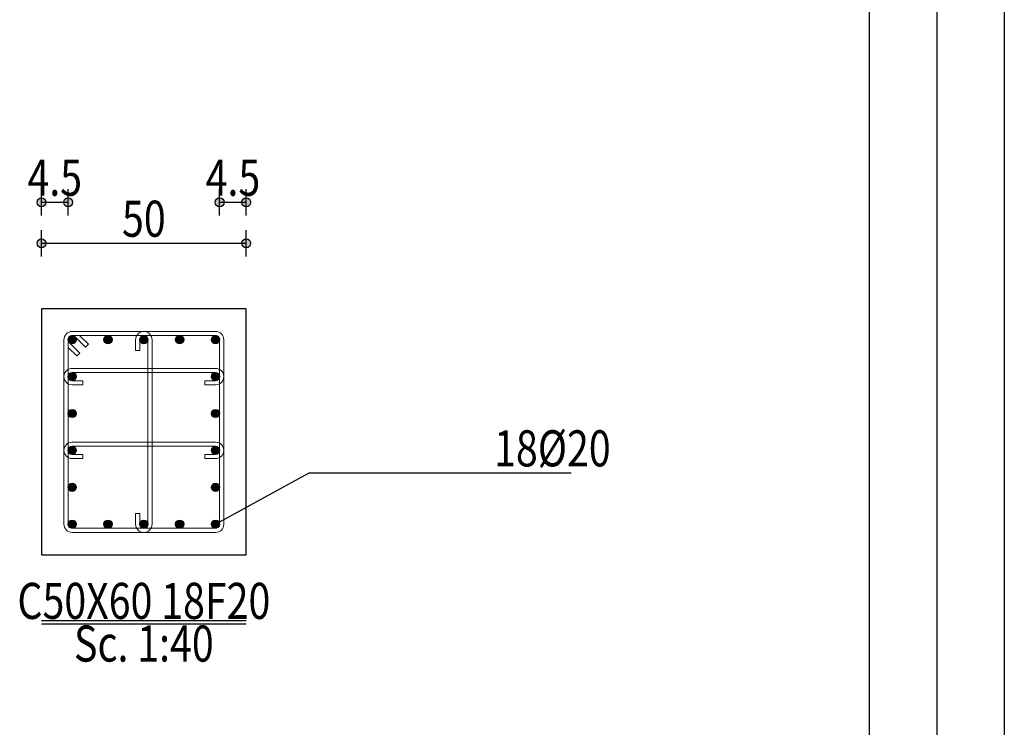
# Model space of a CAD drawing. Units: inches. Extents: x 809 to 2309, y 562 to 4040983.
# Drawn here: x 1301 to 1311, y 748 to 755 of the extents above; entities that cross this region are included whole.
import ezdxf
from ezdxf.enums import TextEntityAlignment as Align

# ---------------------------------------------------------------- set-up
doc = ezdxf.new("R2010")
doc.units = ezdxf.units.IN
doc.header["$MEASUREMENT"] = 0
for name, color, linetype in [('ECD_col_Bars', 31, 'Continuous'), ('ECD_col_Column', 8, 'Continuous'), ('ECD_col_Dimension', 3, 'Continuous'), ('ECD_col_Links', 21, 'Continuous'), ('ECD_col_Text', 80, 'Continuous'), ('kadr', 7, 'Continuous')]:
    doc.layers.add(name, color=color, linetype=linetype)
doc.styles.add('Style_ECD', font='Italic', dxfattribs={"height": 1})

msp = doc.modelspace()

# ---------------------------------------------------------------- hatches: boundary and pattern name
at = {"layer": 'ECD_col_Bars'}
for points in [[(1301.5652, 752.093), (1301.5651, 752.0961), (1301.5647, 752.0992), (1301.5641, 752.1023), (1301.5633, 752.1053), (1301.5622, 752.1083), (1301.5609, 752.1111), (1301.5593, 752.1139), (1301.5576, 752.1165), (1301.5556, 752.1189), (1301.5535, 752.1212), (1301.5512, 752.1234), (1301.5487, 752.1253), (1301.5461, 752.1271), (1301.5434, 752.1286), (1301.5405, 752.1299), (1301.5376, 752.131), (1301.5346, 752.1319), (1301.5315, 752.1325), (1301.5284, 752.1328), (1301.5252, 752.133), (1301.5221, 752.1328), (1301.519, 752.1325), (1301.5159, 752.1319), (1301.5129, 752.131), (1301.5099, 752.1299), (1301.5071, 752.1286), (1301.5043, 752.1271), (1301.5017, 752.1253), (1301.4992, 752.1234), (1301.4969, 752.1212), (1301.4948, 752.1189), (1301.4929, 752.1165), (1301.4911, 752.1139), (1301.4896, 752.1111), (1301.4883, 752.1083), (1301.4872, 752.1053), (1301.4863, 752.1023), (1301.4857, 752.0992), (1301.4853, 752.0961), (1301.4852, 752.093), (1301.4853, 752.0898), (1301.4857, 752.0867), (1301.4863, 752.0836), (1301.4872, 752.0806), (1301.4883, 752.0777), (1301.4896, 752.0748), (1301.4911, 752.0721), (1301.4929, 752.0694), (1301.4948, 752.067), (1301.4969, 752.0647), (1301.4992, 752.0625), (1301.5017, 752.0606), (1301.5043, 752.0589), (1301.5071, 752.0573), (1301.5099, 752.056), (1301.5129, 752.0549), (1301.5159, 752.0541), (1301.519, 752.0535), (1301.5221, 752.0531), (1301.5252, 752.053), (1301.5284, 752.0531), (1301.5315, 752.0535), (1301.5346, 752.0541), (1301.5376, 752.0549), (1301.5405, 752.056), (1301.5434, 752.0573), (1301.5461, 752.0589), (1301.5487, 752.0606), (1301.5512, 752.0625), (1301.5535, 752.0647), (1301.5556, 752.067), (1301.5576, 752.0694), (1301.5593, 752.0721), (1301.5609, 752.0748), (1301.5622, 752.0777), (1301.5633, 752.0806), (1301.5641, 752.0836), (1301.5647, 752.0867), (1301.5651, 752.0898)], [(1301.9152, 752.093), (1301.9151, 752.0961), (1301.9147, 752.0992), (1301.9141, 752.1023), (1301.9133, 752.1053), (1301.9122, 752.1083), (1301.9109, 752.1111), (1301.9093, 752.1139), (1301.9076, 752.1165), (1301.9056, 752.1189), (1301.9035, 752.1212), (1301.9012, 752.1234), (1301.8987, 752.1253), (1301.8961, 752.1271), (1301.8934, 752.1286), (1301.8905, 752.1299), (1301.8876, 752.131), (1301.8846, 752.1319), (1301.8815, 752.1325), (1301.8784, 752.1328), (1301.8752, 752.133), (1301.8721, 752.1328), (1301.869, 752.1325), (1301.8659, 752.1319), (1301.8629, 752.131), (1301.8599, 752.1299), (1301.8571, 752.1286), (1301.8543, 752.1271), (1301.8517, 752.1253), (1301.8492, 752.1234), (1301.8469, 752.1212), (1301.8448, 752.1189), (1301.8429, 752.1165), (1301.8411, 752.1139), (1301.8396, 752.1111), (1301.8383, 752.1083), (1301.8372, 752.1053), (1301.8363, 752.1023), (1301.8357, 752.0992), (1301.8353, 752.0961), (1301.8352, 752.093), (1301.8353, 752.0898), (1301.8357, 752.0867), (1301.8363, 752.0836), (1301.8372, 752.0806), (1301.8383, 752.0777), (1301.8396, 752.0748), (1301.8411, 752.0721), (1301.8429, 752.0694), (1301.8448, 752.067), (1301.8469, 752.0647), (1301.8492, 752.0625), (1301.8517, 752.0606), (1301.8543, 752.0589), (1301.8571, 752.0573), (1301.8599, 752.056), (1301.8629, 752.0549), (1301.8659, 752.0541), (1301.869, 752.0535), (1301.8721, 752.0531), (1301.8752, 752.053), (1301.8784, 752.0531), (1301.8815, 752.0535), (1301.8846, 752.0541), (1301.8876, 752.0549), (1301.8905, 752.056), (1301.8934, 752.0573), (1301.8961, 752.0589), (1301.8987, 752.0606), (1301.9012, 752.0625), (1301.9035, 752.0647), (1301.9056, 752.067), (1301.9076, 752.0694), (1301.9093, 752.0721), (1301.9109, 752.0748), (1301.9122, 752.0777), (1301.9133, 752.0806), (1301.9141, 752.0836), (1301.9147, 752.0867), (1301.9151, 752.0898)], [(1302.2652, 752.093), (1302.2651, 752.0961), (1302.2647, 752.0992), (1302.2641, 752.1023), (1302.2633, 752.1053), (1302.2622, 752.1083), (1302.2609, 752.1111), (1302.2593, 752.1139), (1302.2576, 752.1165), (1302.2556, 752.1189), (1302.2535, 752.1212), (1302.2512, 752.1234), (1302.2487, 752.1253), (1302.2461, 752.1271), (1302.2434, 752.1286), (1302.2405, 752.1299), (1302.2376, 752.131), (1302.2346, 752.1319), (1302.2315, 752.1325), (1302.2284, 752.1328), (1302.2252, 752.133), (1302.2221, 752.1328), (1302.219, 752.1325), (1302.2159, 752.1319), (1302.2129, 752.131), (1302.2099, 752.1299), (1302.2071, 752.1286), (1302.2043, 752.1271), (1302.2017, 752.1253), (1302.1992, 752.1234), (1302.1969, 752.1212), (1302.1948, 752.1189), (1302.1929, 752.1165), (1302.1911, 752.1139), (1302.1896, 752.1111), (1302.1883, 752.1083), (1302.1872, 752.1053), (1302.1863, 752.1023), (1302.1857, 752.0992), (1302.1853, 752.0961), (1302.1852, 752.093), (1302.1853, 752.0898), (1302.1857, 752.0867), (1302.1863, 752.0836), (1302.1872, 752.0806), (1302.1883, 752.0777), (1302.1896, 752.0748), (1302.1911, 752.0721), (1302.1929, 752.0694), (1302.1948, 752.067), (1302.1969, 752.0647), (1302.1992, 752.0625), (1302.2017, 752.0606), (1302.2043, 752.0589), (1302.2071, 752.0573), (1302.2099, 752.056), (1302.2129, 752.0549), (1302.2159, 752.0541), (1302.219, 752.0535), (1302.2221, 752.0531), (1302.2252, 752.053), (1302.2284, 752.0531), (1302.2315, 752.0535), (1302.2346, 752.0541), (1302.2376, 752.0549), (1302.2405, 752.056), (1302.2434, 752.0573), (1302.2461, 752.0589), (1302.2487, 752.0606), (1302.2512, 752.0625), (1302.2535, 752.0647), (1302.2556, 752.067), (1302.2576, 752.0694), (1302.2593, 752.0721), (1302.2609, 752.0748), (1302.2622, 752.0777), (1302.2633, 752.0806), (1302.2641, 752.0836), (1302.2647, 752.0867), (1302.2651, 752.0898)], [(1302.6152, 752.093), (1302.6151, 752.0961), (1302.6147, 752.0992), (1302.6141, 752.1023), (1302.6133, 752.1053), (1302.6122, 752.1083), (1302.6109, 752.1111), (1302.6093, 752.1139), (1302.6076, 752.1165), (1302.6056, 752.1189), (1302.6035, 752.1212), (1302.6012, 752.1234), (1302.5987, 752.1253), (1302.5961, 752.1271), (1302.5934, 752.1286), (1302.5905, 752.1299), (1302.5876, 752.131), (1302.5846, 752.1319), (1302.5815, 752.1325), (1302.5784, 752.1328), (1302.5752, 752.133), (1302.5721, 752.1328), (1302.569, 752.1325), (1302.5659, 752.1319), (1302.5629, 752.131), (1302.5599, 752.1299), (1302.5571, 752.1286), (1302.5543, 752.1271), (1302.5517, 752.1253), (1302.5492, 752.1234), (1302.5469, 752.1212), (1302.5448, 752.1189), (1302.5429, 752.1165), (1302.5411, 752.1139), (1302.5396, 752.1111), (1302.5383, 752.1083), (1302.5372, 752.1053), (1302.5363, 752.1023), (1302.5357, 752.0992), (1302.5353, 752.0961), (1302.5352, 752.093), (1302.5353, 752.0898), (1302.5357, 752.0867), (1302.5363, 752.0836), (1302.5372, 752.0806), (1302.5383, 752.0777), (1302.5396, 752.0748), (1302.5411, 752.0721), (1302.5429, 752.0694), (1302.5448, 752.067), (1302.5469, 752.0647), (1302.5492, 752.0625), (1302.5517, 752.0606), (1302.5543, 752.0589), (1302.5571, 752.0573), (1302.5599, 752.056), (1302.5629, 752.0549), (1302.5659, 752.0541), (1302.569, 752.0535), (1302.5721, 752.0531), (1302.5752, 752.053), (1302.5784, 752.0531), (1302.5815, 752.0535), (1302.5846, 752.0541), (1302.5876, 752.0549), (1302.5905, 752.056), (1302.5934, 752.0573), (1302.5961, 752.0589), (1302.5987, 752.0606), (1302.6012, 752.0625), (1302.6035, 752.0647), (1302.6056, 752.067), (1302.6076, 752.0694), (1302.6093, 752.0721), (1302.6109, 752.0748), (1302.6122, 752.0777), (1302.6133, 752.0806), (1302.6141, 752.0836), (1302.6147, 752.0867), (1302.6151, 752.0898)], [(1302.9652, 752.093), (1302.9651, 752.0961), (1302.9647, 752.0992), (1302.9641, 752.1023), (1302.9633, 752.1053), (1302.9622, 752.1083), (1302.9609, 752.1111), (1302.9593, 752.1139), (1302.9576, 752.1165), (1302.9556, 752.1189), (1302.9535, 752.1212), (1302.9512, 752.1234), (1302.9487, 752.1253), (1302.9461, 752.1271), (1302.9434, 752.1286), (1302.9405, 752.1299), (1302.9376, 752.131), (1302.9346, 752.1319), (1302.9315, 752.1325), (1302.9284, 752.1328), (1302.9252, 752.133), (1302.9221, 752.1328), (1302.919, 752.1325), (1302.9159, 752.1319), (1302.9129, 752.131), (1302.9099, 752.1299), (1302.9071, 752.1286), (1302.9043, 752.1271), (1302.9017, 752.1253), (1302.8992, 752.1234), (1302.8969, 752.1212), (1302.8948, 752.1189), (1302.8929, 752.1165), (1302.8911, 752.1139), (1302.8896, 752.1111), (1302.8883, 752.1083), (1302.8872, 752.1053), (1302.8863, 752.1023), (1302.8857, 752.0992), (1302.8853, 752.0961), (1302.8852, 752.093), (1302.8853, 752.0898), (1302.8857, 752.0867), (1302.8863, 752.0836), (1302.8872, 752.0806), (1302.8883, 752.0777), (1302.8896, 752.0748), (1302.8911, 752.0721), (1302.8929, 752.0694), (1302.8948, 752.067), (1302.8969, 752.0647), (1302.8992, 752.0625), (1302.9017, 752.0606), (1302.9043, 752.0589), (1302.9071, 752.0573), (1302.9099, 752.056), (1302.9129, 752.0549), (1302.9159, 752.0541), (1302.919, 752.0535), (1302.9221, 752.0531), (1302.9252, 752.053), (1302.9284, 752.0531), (1302.9315, 752.0535), (1302.9346, 752.0541), (1302.9376, 752.0549), (1302.9405, 752.056), (1302.9434, 752.0573), (1302.9461, 752.0589), (1302.9487, 752.0606), (1302.9512, 752.0625), (1302.9535, 752.0647), (1302.9556, 752.067), (1302.9576, 752.0694), (1302.9593, 752.0721), (1302.9609, 752.0748), (1302.9622, 752.0777), (1302.9633, 752.0806), (1302.9641, 752.0836), (1302.9647, 752.0867), (1302.9651, 752.0898)], [(1301.5652, 751.733), (1301.5651, 751.7361), (1301.5647, 751.7392), (1301.5641, 751.7423), (1301.5633, 751.7453), (1301.5622, 751.7483), (1301.5609, 751.7511), (1301.5593, 751.7539), (1301.5576, 751.7565), (1301.5556, 751.7589), (1301.5535, 751.7612), (1301.5512, 751.7634), (1301.5487, 751.7653), (1301.5461, 751.7671), (1301.5434, 751.7686), (1301.5405, 751.7699), (1301.5376, 751.771), (1301.5346, 751.7719), (1301.5315, 751.7725), (1301.5284, 751.7728), (1301.5252, 751.773), (1301.5221, 751.7728), (1301.519, 751.7725), (1301.5159, 751.7719), (1301.5129, 751.771), (1301.5099, 751.7699), (1301.5071, 751.7686), (1301.5043, 751.7671), (1301.5017, 751.7653), (1301.4992, 751.7634), (1301.4969, 751.7612), (1301.4948, 751.7589), (1301.4929, 751.7565), (1301.4911, 751.7539), (1301.4896, 751.7511), (1301.4883, 751.7483), (1301.4872, 751.7453), (1301.4863, 751.7423), (1301.4857, 751.7392), (1301.4853, 751.7361), (1301.4852, 751.733), (1301.4853, 751.7298), (1301.4857, 751.7267), (1301.4863, 751.7236), (1301.4872, 751.7206), (1301.4883, 751.7177), (1301.4896, 751.7148), (1301.4911, 751.7121), (1301.4929, 751.7094), (1301.4948, 751.707), (1301.4969, 751.7047), (1301.4992, 751.7025), (1301.5017, 751.7006), (1301.5043, 751.6989), (1301.5071, 751.6973), (1301.5099, 751.696), (1301.5129, 751.6949), (1301.5159, 751.6941), (1301.519, 751.6935), (1301.5221, 751.6931), (1301.5252, 751.693), (1301.5284, 751.6931), (1301.5315, 751.6935), (1301.5346, 751.6941), (1301.5376, 751.6949), (1301.5405, 751.696), (1301.5434, 751.6973), (1301.5461, 751.6989), (1301.5487, 751.7006), (1301.5512, 751.7025), (1301.5535, 751.7047), (1301.5556, 751.707), (1301.5576, 751.7094), (1301.5593, 751.7121), (1301.5609, 751.7148), (1301.5622, 751.7177), (1301.5633, 751.7206), (1301.5641, 751.7236), (1301.5647, 751.7267), (1301.5651, 751.7298)], [(1302.9652, 751.733), (1302.9651, 751.7361), (1302.9647, 751.7392), (1302.9641, 751.7423), (1302.9633, 751.7453), (1302.9622, 751.7483), (1302.9609, 751.7511), (1302.9593, 751.7539), (1302.9576, 751.7565), (1302.9556, 751.7589), (1302.9535, 751.7612), (1302.9512, 751.7634), (1302.9487, 751.7653), (1302.9461, 751.7671), (1302.9434, 751.7686), (1302.9405, 751.7699), (1302.9376, 751.771), (1302.9346, 751.7719), (1302.9315, 751.7725), (1302.9284, 751.7728), (1302.9252, 751.773), (1302.9221, 751.7728), (1302.919, 751.7725), (1302.9159, 751.7719), (1302.9129, 751.771), (1302.9099, 751.7699), (1302.9071, 751.7686), (1302.9043, 751.7671), (1302.9017, 751.7653), (1302.8992, 751.7634), (1302.8969, 751.7612), (1302.8948, 751.7589), (1302.8929, 751.7565), (1302.8911, 751.7539), (1302.8896, 751.7511), (1302.8883, 751.7483), (1302.8872, 751.7453), (1302.8863, 751.7423), (1302.8857, 751.7392), (1302.8853, 751.7361), (1302.8852, 751.733), (1302.8853, 751.7298), (1302.8857, 751.7267), (1302.8863, 751.7236), (1302.8872, 751.7206), (1302.8883, 751.7177), (1302.8896, 751.7148), (1302.8911, 751.7121), (1302.8929, 751.7094), (1302.8948, 751.707), (1302.8969, 751.7047), (1302.8992, 751.7025), (1302.9017, 751.7006), (1302.9043, 751.6989), (1302.9071, 751.6973), (1302.9099, 751.696), (1302.9129, 751.6949), (1302.9159, 751.6941), (1302.919, 751.6935), (1302.9221, 751.6931), (1302.9252, 751.693), (1302.9284, 751.6931), (1302.9315, 751.6935), (1302.9346, 751.6941), (1302.9376, 751.6949), (1302.9405, 751.696), (1302.9434, 751.6973), (1302.9461, 751.6989), (1302.9487, 751.7006), (1302.9512, 751.7025), (1302.9535, 751.7047), (1302.9556, 751.707), (1302.9576, 751.7094), (1302.9593, 751.7121), (1302.9609, 751.7148), (1302.9622, 751.7177), (1302.9633, 751.7206), (1302.9641, 751.7236), (1302.9647, 751.7267), (1302.9651, 751.7298)], [(1301.5652, 751.373), (1301.5651, 751.3761), (1301.5647, 751.3792), (1301.5641, 751.3823), (1301.5633, 751.3853), (1301.5622, 751.3883), (1301.5609, 751.3911), (1301.5593, 751.3939), (1301.5576, 751.3965), (1301.5556, 751.3989), (1301.5535, 751.4012), (1301.5512, 751.4034), (1301.5487, 751.4053), (1301.5461, 751.4071), (1301.5434, 751.4086), (1301.5405, 751.4099), (1301.5376, 751.411), (1301.5346, 751.4119), (1301.5315, 751.4125), (1301.5284, 751.4128), (1301.5252, 751.413), (1301.5221, 751.4128), (1301.519, 751.4125), (1301.5159, 751.4119), (1301.5129, 751.411), (1301.5099, 751.4099), (1301.5071, 751.4086), (1301.5043, 751.4071), (1301.5017, 751.4053), (1301.4992, 751.4034), (1301.4969, 751.4012), (1301.4948, 751.3989), (1301.4929, 751.3965), (1301.4911, 751.3939), (1301.4896, 751.3911), (1301.4883, 751.3883), (1301.4872, 751.3853), (1301.4863, 751.3823), (1301.4857, 751.3792), (1301.4853, 751.3761), (1301.4852, 751.373), (1301.4853, 751.3698), (1301.4857, 751.3667), (1301.4863, 751.3636), (1301.4872, 751.3606), (1301.4883, 751.3577), (1301.4896, 751.3548), (1301.4911, 751.3521), (1301.4929, 751.3494), (1301.4948, 751.347), (1301.4969, 751.3447), (1301.4992, 751.3425), (1301.5017, 751.3406), (1301.5043, 751.3389), (1301.5071, 751.3373), (1301.5099, 751.336), (1301.5129, 751.3349), (1301.5159, 751.3341), (1301.519, 751.3335), (1301.5221, 751.3331), (1301.5252, 751.333), (1301.5284, 751.3331), (1301.5315, 751.3335), (1301.5346, 751.3341), (1301.5376, 751.3349), (1301.5405, 751.336), (1301.5434, 751.3373), (1301.5461, 751.3389), (1301.5487, 751.3406), (1301.5512, 751.3425), (1301.5535, 751.3447), (1301.5556, 751.347), (1301.5576, 751.3494), (1301.5593, 751.3521), (1301.5609, 751.3548), (1301.5622, 751.3577), (1301.5633, 751.3606), (1301.5641, 751.3636), (1301.5647, 751.3667), (1301.5651, 751.3698)], [(1302.9652, 751.373), (1302.9651, 751.3761), (1302.9647, 751.3792), (1302.9641, 751.3823), (1302.9633, 751.3853), (1302.9622, 751.3883), (1302.9609, 751.3911), (1302.9593, 751.3939), (1302.9576, 751.3965), (1302.9556, 751.3989), (1302.9535, 751.4012), (1302.9512, 751.4034), (1302.9487, 751.4053), (1302.9461, 751.4071), (1302.9434, 751.4086), (1302.9405, 751.4099), (1302.9376, 751.411), (1302.9346, 751.4119), (1302.9315, 751.4125), (1302.9284, 751.4128), (1302.9252, 751.413), (1302.9221, 751.4128), (1302.919, 751.4125), (1302.9159, 751.4119), (1302.9129, 751.411), (1302.9099, 751.4099), (1302.9071, 751.4086), (1302.9043, 751.4071), (1302.9017, 751.4053), (1302.8992, 751.4034), (1302.8969, 751.4012), (1302.8948, 751.3989), (1302.8929, 751.3965), (1302.8911, 751.3939), (1302.8896, 751.3911), (1302.8883, 751.3883), (1302.8872, 751.3853), (1302.8863, 751.3823), (1302.8857, 751.3792), (1302.8853, 751.3761), (1302.8852, 751.373), (1302.8853, 751.3698), (1302.8857, 751.3667), (1302.8863, 751.3636), (1302.8872, 751.3606), (1302.8883, 751.3577), (1302.8896, 751.3548), (1302.8911, 751.3521), (1302.8929, 751.3494), (1302.8948, 751.347), (1302.8969, 751.3447), (1302.8992, 751.3425), (1302.9017, 751.3406), (1302.9043, 751.3389), (1302.9071, 751.3373), (1302.9099, 751.336), (1302.9129, 751.3349), (1302.9159, 751.3341), (1302.919, 751.3335), (1302.9221, 751.3331), (1302.9252, 751.333), (1302.9284, 751.3331), (1302.9315, 751.3335), (1302.9346, 751.3341), (1302.9376, 751.3349), (1302.9405, 751.336), (1302.9434, 751.3373), (1302.9461, 751.3389), (1302.9487, 751.3406), (1302.9512, 751.3425), (1302.9535, 751.3447), (1302.9556, 751.347), (1302.9576, 751.3494), (1302.9593, 751.3521), (1302.9609, 751.3548), (1302.9622, 751.3577), (1302.9633, 751.3606), (1302.9641, 751.3636), (1302.9647, 751.3667), (1302.9651, 751.3698)], [(1301.5652, 751.013), (1301.5651, 751.0161), (1301.5647, 751.0192), (1301.5641, 751.0223), (1301.5633, 751.0253), (1301.5622, 751.0283), (1301.5609, 751.0311), (1301.5593, 751.0339), (1301.5576, 751.0365), (1301.5556, 751.0389), (1301.5535, 751.0412), (1301.5512, 751.0434), (1301.5487, 751.0453), (1301.5461, 751.0471), (1301.5434, 751.0486), (1301.5405, 751.0499), (1301.5376, 751.051), (1301.5346, 751.0519), (1301.5315, 751.0525), (1301.5284, 751.0528), (1301.5252, 751.053), (1301.5221, 751.0528), (1301.519, 751.0525), (1301.5159, 751.0519), (1301.5129, 751.051), (1301.5099, 751.0499), (1301.5071, 751.0486), (1301.5043, 751.0471), (1301.5017, 751.0453), (1301.4992, 751.0434), (1301.4969, 751.0412), (1301.4948, 751.0389), (1301.4929, 751.0365), (1301.4911, 751.0339), (1301.4896, 751.0311), (1301.4883, 751.0283), (1301.4872, 751.0253), (1301.4863, 751.0223), (1301.4857, 751.0192), (1301.4853, 751.0161), (1301.4852, 751.013), (1301.4853, 751.0098), (1301.4857, 751.0067), (1301.4863, 751.0036), (1301.4872, 751.0006), (1301.4883, 750.9977), (1301.4896, 750.9948), (1301.4911, 750.9921), (1301.4929, 750.9894), (1301.4948, 750.987), (1301.4969, 750.9847), (1301.4992, 750.9825), (1301.5017, 750.9806), (1301.5043, 750.9789), (1301.5071, 750.9773), (1301.5099, 750.976), (1301.5129, 750.9749), (1301.5159, 750.9741), (1301.519, 750.9735), (1301.5221, 750.9731), (1301.5252, 750.973), (1301.5284, 750.9731), (1301.5315, 750.9735), (1301.5346, 750.9741), (1301.5376, 750.9749), (1301.5405, 750.976), (1301.5434, 750.9773), (1301.5461, 750.9789), (1301.5487, 750.9806), (1301.5512, 750.9825), (1301.5535, 750.9847), (1301.5556, 750.987), (1301.5576, 750.9894), (1301.5593, 750.9921), (1301.5609, 750.9948), (1301.5622, 750.9977), (1301.5633, 751.0006), (1301.5641, 751.0036), (1301.5647, 751.0067), (1301.5651, 751.0098)], [(1302.9652, 751.013), (1302.9651, 751.0161), (1302.9647, 751.0192), (1302.9641, 751.0223), (1302.9633, 751.0253), (1302.9622, 751.0283), (1302.9609, 751.0311), (1302.9593, 751.0339), (1302.9576, 751.0365), (1302.9556, 751.0389), (1302.9535, 751.0412), (1302.9512, 751.0434), (1302.9487, 751.0453), (1302.9461, 751.0471), (1302.9434, 751.0486), (1302.9405, 751.0499), (1302.9376, 751.051), (1302.9346, 751.0519), (1302.9315, 751.0525), (1302.9284, 751.0528), (1302.9252, 751.053), (1302.9221, 751.0528), (1302.919, 751.0525), (1302.9159, 751.0519), (1302.9129, 751.051), (1302.9099, 751.0499), (1302.9071, 751.0486), (1302.9043, 751.0471), (1302.9017, 751.0453), (1302.8992, 751.0434), (1302.8969, 751.0412), (1302.8948, 751.0389), (1302.8929, 751.0365), (1302.8911, 751.0339), (1302.8896, 751.0311), (1302.8883, 751.0283), (1302.8872, 751.0253), (1302.8863, 751.0223), (1302.8857, 751.0192), (1302.8853, 751.0161), (1302.8852, 751.013), (1302.8853, 751.0098), (1302.8857, 751.0067), (1302.8863, 751.0036), (1302.8872, 751.0006), (1302.8883, 750.9977), (1302.8896, 750.9948), (1302.8911, 750.9921), (1302.8929, 750.9894), (1302.8948, 750.987), (1302.8969, 750.9847), (1302.8992, 750.9825), (1302.9017, 750.9806), (1302.9043, 750.9789), (1302.9071, 750.9773), (1302.9099, 750.976), (1302.9129, 750.9749), (1302.9159, 750.9741), (1302.919, 750.9735), (1302.9221, 750.9731), (1302.9252, 750.973), (1302.9284, 750.9731), (1302.9315, 750.9735), (1302.9346, 750.9741), (1302.9376, 750.9749), (1302.9405, 750.976), (1302.9434, 750.9773), (1302.9461, 750.9789), (1302.9487, 750.9806), (1302.9512, 750.9825), (1302.9535, 750.9847), (1302.9556, 750.987), (1302.9576, 750.9894), (1302.9593, 750.9921), (1302.9609, 750.9948), (1302.9622, 750.9977), (1302.9633, 751.0006), (1302.9641, 751.0036), (1302.9647, 751.0067), (1302.9651, 751.0098)], [(1301.5652, 750.653), (1301.5651, 750.6561), (1301.5647, 750.6592), (1301.5641, 750.6623), (1301.5633, 750.6653), (1301.5622, 750.6683), (1301.5609, 750.6711), (1301.5593, 750.6739), (1301.5576, 750.6765), (1301.5556, 750.6789), (1301.5535, 750.6812), (1301.5512, 750.6834), (1301.5487, 750.6853), (1301.5461, 750.6871), (1301.5434, 750.6886), (1301.5405, 750.6899), (1301.5376, 750.691), (1301.5346, 750.6919), (1301.5315, 750.6925), (1301.5284, 750.6928), (1301.5252, 750.693), (1301.5221, 750.6928), (1301.519, 750.6925), (1301.5159, 750.6919), (1301.5129, 750.691), (1301.5099, 750.6899), (1301.5071, 750.6886), (1301.5043, 750.6871), (1301.5017, 750.6853), (1301.4992, 750.6834), (1301.4969, 750.6812), (1301.4948, 750.6789), (1301.4929, 750.6765), (1301.4911, 750.6739), (1301.4896, 750.6711), (1301.4883, 750.6683), (1301.4872, 750.6653), (1301.4863, 750.6623), (1301.4857, 750.6592), (1301.4853, 750.6561), (1301.4852, 750.653), (1301.4853, 750.6498), (1301.4857, 750.6467), (1301.4863, 750.6436), (1301.4872, 750.6406), (1301.4883, 750.6377), (1301.4896, 750.6348), (1301.4911, 750.6321), (1301.4929, 750.6294), (1301.4948, 750.627), (1301.4969, 750.6247), (1301.4992, 750.6225), (1301.5017, 750.6206), (1301.5043, 750.6189), (1301.5071, 750.6173), (1301.5099, 750.616), (1301.5129, 750.6149), (1301.5159, 750.6141), (1301.519, 750.6135), (1301.5221, 750.6131), (1301.5252, 750.613), (1301.5284, 750.6131), (1301.5315, 750.6135), (1301.5346, 750.6141), (1301.5376, 750.6149), (1301.5405, 750.616), (1301.5434, 750.6173), (1301.5461, 750.6189), (1301.5487, 750.6206), (1301.5512, 750.6225), (1301.5535, 750.6247), (1301.5556, 750.627), (1301.5576, 750.6294), (1301.5593, 750.6321), (1301.5609, 750.6348), (1301.5622, 750.6377), (1301.5633, 750.6406), (1301.5641, 750.6436), (1301.5647, 750.6467), (1301.5651, 750.6498)], [(1302.9652, 750.653), (1302.9651, 750.6561), (1302.9647, 750.6592), (1302.9641, 750.6623), (1302.9633, 750.6653), (1302.9622, 750.6683), (1302.9609, 750.6711), (1302.9593, 750.6739), (1302.9576, 750.6765), (1302.9556, 750.6789), (1302.9535, 750.6812), (1302.9512, 750.6834), (1302.9487, 750.6853), (1302.9461, 750.6871), (1302.9434, 750.6886), (1302.9405, 750.6899), (1302.9376, 750.691), (1302.9346, 750.6919), (1302.9315, 750.6925), (1302.9284, 750.6928), (1302.9252, 750.693), (1302.9221, 750.6928), (1302.919, 750.6925), (1302.9159, 750.6919), (1302.9129, 750.691), (1302.9099, 750.6899), (1302.9071, 750.6886), (1302.9043, 750.6871), (1302.9017, 750.6853), (1302.8992, 750.6834), (1302.8969, 750.6812), (1302.8948, 750.6789), (1302.8929, 750.6765), (1302.8911, 750.6739), (1302.8896, 750.6711), (1302.8883, 750.6683), (1302.8872, 750.6653), (1302.8863, 750.6623), (1302.8857, 750.6592), (1302.8853, 750.6561), (1302.8852, 750.653), (1302.8853, 750.6498), (1302.8857, 750.6467), (1302.8863, 750.6436), (1302.8872, 750.6406), (1302.8883, 750.6377), (1302.8896, 750.6348), (1302.8911, 750.6321), (1302.8929, 750.6294), (1302.8948, 750.627), (1302.8969, 750.6247), (1302.8992, 750.6225), (1302.9017, 750.6206), (1302.9043, 750.6189), (1302.9071, 750.6173), (1302.9099, 750.616), (1302.9129, 750.6149), (1302.9159, 750.6141), (1302.919, 750.6135), (1302.9221, 750.6131), (1302.9252, 750.613), (1302.9284, 750.6131), (1302.9315, 750.6135), (1302.9346, 750.6141), (1302.9376, 750.6149), (1302.9405, 750.616), (1302.9434, 750.6173), (1302.9461, 750.6189), (1302.9487, 750.6206), (1302.9512, 750.6225), (1302.9535, 750.6247), (1302.9556, 750.627), (1302.9576, 750.6294), (1302.9593, 750.6321), (1302.9609, 750.6348), (1302.9622, 750.6377), (1302.9633, 750.6406), (1302.9641, 750.6436), (1302.9647, 750.6467), (1302.9651, 750.6498)], [(1301.5652, 750.293), (1301.5651, 750.2961), (1301.5647, 750.2992), (1301.5641, 750.3023), (1301.5633, 750.3053), (1301.5622, 750.3083), (1301.5609, 750.3111), (1301.5593, 750.3139), (1301.5576, 750.3165), (1301.5556, 750.3189), (1301.5535, 750.3212), (1301.5512, 750.3234), (1301.5487, 750.3253), (1301.5461, 750.3271), (1301.5434, 750.3286), (1301.5405, 750.3299), (1301.5376, 750.331), (1301.5346, 750.3319), (1301.5315, 750.3325), (1301.5284, 750.3328), (1301.5252, 750.333), (1301.5221, 750.3328), (1301.519, 750.3325), (1301.5159, 750.3319), (1301.5129, 750.331), (1301.5099, 750.3299), (1301.5071, 750.3286), (1301.5043, 750.3271), (1301.5017, 750.3253), (1301.4992, 750.3234), (1301.4969, 750.3212), (1301.4948, 750.3189), (1301.4929, 750.3165), (1301.4911, 750.3139), (1301.4896, 750.3111), (1301.4883, 750.3083), (1301.4872, 750.3053), (1301.4863, 750.3023), (1301.4857, 750.2992), (1301.4853, 750.2961), (1301.4852, 750.293), (1301.4853, 750.2898), (1301.4857, 750.2867), (1301.4863, 750.2836), (1301.4872, 750.2806), (1301.4883, 750.2777), (1301.4896, 750.2748), (1301.4911, 750.2721), (1301.4929, 750.2694), (1301.4948, 750.267), (1301.4969, 750.2647), (1301.4992, 750.2625), (1301.5017, 750.2606), (1301.5043, 750.2589), (1301.5071, 750.2573), (1301.5099, 750.256), (1301.5129, 750.2549), (1301.5159, 750.2541), (1301.519, 750.2535), (1301.5221, 750.2531), (1301.5252, 750.253), (1301.5284, 750.2531), (1301.5315, 750.2535), (1301.5346, 750.2541), (1301.5376, 750.2549), (1301.5405, 750.256), (1301.5434, 750.2573), (1301.5461, 750.2589), (1301.5487, 750.2606), (1301.5512, 750.2625), (1301.5535, 750.2647), (1301.5556, 750.267), (1301.5576, 750.2694), (1301.5593, 750.2721), (1301.5609, 750.2748), (1301.5622, 750.2777), (1301.5633, 750.2806), (1301.5641, 750.2836), (1301.5647, 750.2867), (1301.5651, 750.2898)], [(1301.9152, 750.293), (1301.9151, 750.2961), (1301.9147, 750.2992), (1301.9141, 750.3023), (1301.9133, 750.3053), (1301.9122, 750.3083), (1301.9109, 750.3111), (1301.9093, 750.3139), (1301.9076, 750.3165), (1301.9056, 750.3189), (1301.9035, 750.3212), (1301.9012, 750.3234), (1301.8987, 750.3253), (1301.8961, 750.3271), (1301.8934, 750.3286), (1301.8905, 750.3299), (1301.8876, 750.331), (1301.8846, 750.3319), (1301.8815, 750.3325), (1301.8784, 750.3328), (1301.8752, 750.333), (1301.8721, 750.3328), (1301.869, 750.3325), (1301.8659, 750.3319), (1301.8629, 750.331), (1301.8599, 750.3299), (1301.8571, 750.3286), (1301.8543, 750.3271), (1301.8517, 750.3253), (1301.8492, 750.3234), (1301.8469, 750.3212), (1301.8448, 750.3189), (1301.8429, 750.3165), (1301.8411, 750.3139), (1301.8396, 750.3111), (1301.8383, 750.3083), (1301.8372, 750.3053), (1301.8363, 750.3023), (1301.8357, 750.2992), (1301.8353, 750.2961), (1301.8352, 750.293), (1301.8353, 750.2898), (1301.8357, 750.2867), (1301.8363, 750.2836), (1301.8372, 750.2806), (1301.8383, 750.2777), (1301.8396, 750.2748), (1301.8411, 750.2721), (1301.8429, 750.2694), (1301.8448, 750.267), (1301.8469, 750.2647), (1301.8492, 750.2625), (1301.8517, 750.2606), (1301.8543, 750.2589), (1301.8571, 750.2573), (1301.8599, 750.256), (1301.8629, 750.2549), (1301.8659, 750.2541), (1301.869, 750.2535), (1301.8721, 750.2531), (1301.8752, 750.253), (1301.8784, 750.2531), (1301.8815, 750.2535), (1301.8846, 750.2541), (1301.8876, 750.2549), (1301.8905, 750.256), (1301.8934, 750.2573), (1301.8961, 750.2589), (1301.8987, 750.2606), (1301.9012, 750.2625), (1301.9035, 750.2647), (1301.9056, 750.267), (1301.9076, 750.2694), (1301.9093, 750.2721), (1301.9109, 750.2748), (1301.9122, 750.2777), (1301.9133, 750.2806), (1301.9141, 750.2836), (1301.9147, 750.2867), (1301.9151, 750.2898)], [(1302.2652, 750.293), (1302.2651, 750.2961), (1302.2647, 750.2992), (1302.2641, 750.3023), (1302.2633, 750.3053), (1302.2622, 750.3083), (1302.2609, 750.3111), (1302.2593, 750.3139), (1302.2576, 750.3165), (1302.2556, 750.3189), (1302.2535, 750.3212), (1302.2512, 750.3234), (1302.2487, 750.3253), (1302.2461, 750.3271), (1302.2434, 750.3286), (1302.2405, 750.3299), (1302.2376, 750.331), (1302.2346, 750.3319), (1302.2315, 750.3325), (1302.2284, 750.3328), (1302.2252, 750.333), (1302.2221, 750.3328), (1302.219, 750.3325), (1302.2159, 750.3319), (1302.2129, 750.331), (1302.2099, 750.3299), (1302.2071, 750.3286), (1302.2043, 750.3271), (1302.2017, 750.3253), (1302.1992, 750.3234), (1302.1969, 750.3212), (1302.1948, 750.3189), (1302.1929, 750.3165), (1302.1911, 750.3139), (1302.1896, 750.3111), (1302.1883, 750.3083), (1302.1872, 750.3053), (1302.1863, 750.3023), (1302.1857, 750.2992), (1302.1853, 750.2961), (1302.1852, 750.293), (1302.1853, 750.2898), (1302.1857, 750.2867), (1302.1863, 750.2836), (1302.1872, 750.2806), (1302.1883, 750.2777), (1302.1896, 750.2748), (1302.1911, 750.2721), (1302.1929, 750.2694), (1302.1948, 750.267), (1302.1969, 750.2647), (1302.1992, 750.2625), (1302.2017, 750.2606), (1302.2043, 750.2589), (1302.2071, 750.2573), (1302.2099, 750.256), (1302.2129, 750.2549), (1302.2159, 750.2541), (1302.219, 750.2535), (1302.2221, 750.2531), (1302.2252, 750.253), (1302.2284, 750.2531), (1302.2315, 750.2535), (1302.2346, 750.2541), (1302.2376, 750.2549), (1302.2405, 750.256), (1302.2434, 750.2573), (1302.2461, 750.2589), (1302.2487, 750.2606), (1302.2512, 750.2625), (1302.2535, 750.2647), (1302.2556, 750.267), (1302.2576, 750.2694), (1302.2593, 750.2721), (1302.2609, 750.2748), (1302.2622, 750.2777), (1302.2633, 750.2806), (1302.2641, 750.2836), (1302.2647, 750.2867), (1302.2651, 750.2898)], [(1302.6152, 750.293), (1302.6151, 750.2961), (1302.6147, 750.2992), (1302.6141, 750.3023), (1302.6133, 750.3053), (1302.6122, 750.3083), (1302.6109, 750.3111), (1302.6093, 750.3139), (1302.6076, 750.3165), (1302.6056, 750.3189), (1302.6035, 750.3212), (1302.6012, 750.3234), (1302.5987, 750.3253), (1302.5961, 750.3271), (1302.5934, 750.3286), (1302.5905, 750.3299), (1302.5876, 750.331), (1302.5846, 750.3319), (1302.5815, 750.3325), (1302.5784, 750.3328), (1302.5752, 750.333), (1302.5721, 750.3328), (1302.569, 750.3325), (1302.5659, 750.3319), (1302.5629, 750.331), (1302.5599, 750.3299), (1302.5571, 750.3286), (1302.5543, 750.3271), (1302.5517, 750.3253), (1302.5492, 750.3234), (1302.5469, 750.3212), (1302.5448, 750.3189), (1302.5429, 750.3165), (1302.5411, 750.3139), (1302.5396, 750.3111), (1302.5383, 750.3083), (1302.5372, 750.3053), (1302.5363, 750.3023), (1302.5357, 750.2992), (1302.5353, 750.2961), (1302.5352, 750.293), (1302.5353, 750.2898), (1302.5357, 750.2867), (1302.5363, 750.2836), (1302.5372, 750.2806), (1302.5383, 750.2777), (1302.5396, 750.2748), (1302.5411, 750.2721), (1302.5429, 750.2694), (1302.5448, 750.267), (1302.5469, 750.2647), (1302.5492, 750.2625), (1302.5517, 750.2606), (1302.5543, 750.2589), (1302.5571, 750.2573), (1302.5599, 750.256), (1302.5629, 750.2549), (1302.5659, 750.2541), (1302.569, 750.2535), (1302.5721, 750.2531), (1302.5752, 750.253), (1302.5784, 750.2531), (1302.5815, 750.2535), (1302.5846, 750.2541), (1302.5876, 750.2549), (1302.5905, 750.256), (1302.5934, 750.2573), (1302.5961, 750.2589), (1302.5987, 750.2606), (1302.6012, 750.2625), (1302.6035, 750.2647), (1302.6056, 750.267), (1302.6076, 750.2694), (1302.6093, 750.2721), (1302.6109, 750.2748), (1302.6122, 750.2777), (1302.6133, 750.2806), (1302.6141, 750.2836), (1302.6147, 750.2867), (1302.6151, 750.2898)], [(1302.9652, 750.293), (1302.9651, 750.2961), (1302.9647, 750.2992), (1302.9641, 750.3023), (1302.9633, 750.3053), (1302.9622, 750.3083), (1302.9609, 750.3111), (1302.9593, 750.3139), (1302.9576, 750.3165), (1302.9556, 750.3189), (1302.9535, 750.3212), (1302.9512, 750.3234), (1302.9487, 750.3253), (1302.9461, 750.3271), (1302.9434, 750.3286), (1302.9405, 750.3299), (1302.9376, 750.331), (1302.9346, 750.3319), (1302.9315, 750.3325), (1302.9284, 750.3328), (1302.9252, 750.333), (1302.9221, 750.3328), (1302.919, 750.3325), (1302.9159, 750.3319), (1302.9129, 750.331), (1302.9099, 750.3299), (1302.9071, 750.3286), (1302.9043, 750.3271), (1302.9017, 750.3253), (1302.8992, 750.3234), (1302.8969, 750.3212), (1302.8948, 750.3189), (1302.8929, 750.3165), (1302.8911, 750.3139), (1302.8896, 750.3111), (1302.8883, 750.3083), (1302.8872, 750.3053), (1302.8863, 750.3023), (1302.8857, 750.2992), (1302.8853, 750.2961), (1302.8852, 750.293), (1302.8853, 750.2898), (1302.8857, 750.2867), (1302.8863, 750.2836), (1302.8872, 750.2806), (1302.8883, 750.2777), (1302.8896, 750.2748), (1302.8911, 750.2721), (1302.8929, 750.2694), (1302.8948, 750.267), (1302.8969, 750.2647), (1302.8992, 750.2625), (1302.9017, 750.2606), (1302.9043, 750.2589), (1302.9071, 750.2573), (1302.9099, 750.256), (1302.9129, 750.2549), (1302.9159, 750.2541), (1302.919, 750.2535), (1302.9221, 750.2531), (1302.9252, 750.253), (1302.9284, 750.2531), (1302.9315, 750.2535), (1302.9346, 750.2541), (1302.9376, 750.2549), (1302.9405, 750.256), (1302.9434, 750.2573), (1302.9461, 750.2589), (1302.9487, 750.2606), (1302.9512, 750.2625), (1302.9535, 750.2647), (1302.9556, 750.267), (1302.9576, 750.2694), (1302.9593, 750.2721), (1302.9609, 750.2748), (1302.9622, 750.2777), (1302.9633, 750.2806), (1302.9641, 750.2836), (1302.9647, 750.2867), (1302.9651, 750.2898)]]:
    msp.add_hatch(color=256, dxfattribs=at).paths.add_polyline_path(points)
at = {"layer": 'ECD_col_Dimension'}
h = msp.add_hatch(color=256, dxfattribs=at)
h.paths.add_polyline_path([(1301.2679, 753.033), (1301.2678, 753.0363), (1301.2674, 753.0396), (1301.2667, 753.0429), (1301.2658, 753.0461), (1301.2646, 753.0493), (1301.2632, 753.0523), (1301.2616, 753.0553), (1301.2597, 753.058), (1301.2577, 753.0607), (1301.2554, 753.0631), (1301.2529, 753.0654), (1301.2503, 753.0675), (1301.2475, 753.0693), (1301.2446, 753.071), (1301.2415, 753.0724), (1301.2384, 753.0735), (1301.2352, 753.0744), (1301.2319, 753.0751), (1301.2286, 753.0755), (1301.2252, 753.0756), (1301.2219, 753.0755), (1301.2185, 753.0751), (1301.2153, 753.0744), (1301.212, 753.0735), (1301.2089, 753.0724), (1301.2059, 753.071), (1301.2029, 753.0693), (1301.2001, 753.0675), (1301.1975, 753.0654), (1301.1951, 753.0631), (1301.1928, 753.0607), (1301.1907, 753.058), (1301.1888, 753.0553), (1301.1872, 753.0523), (1301.1858, 753.0493), (1301.1846, 753.0461), (1301.1837, 753.0429), (1301.1831, 753.0396), (1301.1827, 753.0363), (1301.1826, 753.033), (1301.1827, 753.0296), (1301.1831, 753.0263), (1301.1837, 753.023), (1301.1846, 753.0198), (1301.1858, 753.0166), (1301.1872, 753.0136), (1301.1888, 753.0107), (1301.1907, 753.0079), (1301.1928, 753.0052), (1301.1951, 753.0028), (1301.1975, 753.0005), (1301.2001, 752.9984), (1301.2029, 752.9966), (1301.2059, 752.9949), (1301.2089, 752.9935), (1301.212, 752.9924), (1301.2153, 752.9915), (1301.2185, 752.9908), (1301.2219, 752.9904), (1301.2252, 752.9903), (1301.2286, 752.9904), (1301.2319, 752.9908), (1301.2352, 752.9915), (1301.2384, 752.9924), (1301.2415, 752.9935), (1301.2446, 752.9949), (1301.2475, 752.9966), (1301.2503, 752.9984), (1301.2529, 753.0005), (1301.2554, 753.0028), (1301.2577, 753.0052), (1301.2597, 753.0079), (1301.2616, 753.0107), (1301.2632, 753.0136), (1301.2646, 753.0166), (1301.2658, 753.0198), (1301.2667, 753.023), (1301.2674, 753.0263), (1301.2678, 753.0296)])
h.paths.add_polyline_path([(1303.2679, 753.033), (1303.2678, 753.0363), (1303.2674, 753.0396), (1303.2667, 753.0429), (1303.2658, 753.0461), (1303.2646, 753.0493), (1303.2632, 753.0523), (1303.2616, 753.0553), (1303.2597, 753.058), (1303.2577, 753.0607), (1303.2554, 753.0631), (1303.2529, 753.0654), (1303.2503, 753.0675), (1303.2475, 753.0693), (1303.2446, 753.071), (1303.2415, 753.0724), (1303.2384, 753.0735), (1303.2352, 753.0744), (1303.2319, 753.0751), (1303.2286, 753.0755), (1303.2252, 753.0756), (1303.2219, 753.0755), (1303.2185, 753.0751), (1303.2153, 753.0744), (1303.212, 753.0735), (1303.2089, 753.0724), (1303.2059, 753.071), (1303.2029, 753.0693), (1303.2001, 753.0675), (1303.1975, 753.0654), (1303.1951, 753.0631), (1303.1928, 753.0607), (1303.1907, 753.058), (1303.1888, 753.0553), (1303.1872, 753.0523), (1303.1858, 753.0493), (1303.1846, 753.0461), (1303.1837, 753.0429), (1303.1831, 753.0396), (1303.1827, 753.0363), (1303.1826, 753.033), (1303.1827, 753.0296), (1303.1831, 753.0263), (1303.1837, 753.023), (1303.1846, 753.0198), (1303.1858, 753.0166), (1303.1872, 753.0136), (1303.1888, 753.0107), (1303.1907, 753.0079), (1303.1928, 753.0052), (1303.1951, 753.0028), (1303.1975, 753.0005), (1303.2001, 752.9984), (1303.2029, 752.9966), (1303.2059, 752.9949), (1303.2089, 752.9935), (1303.212, 752.9924), (1303.2153, 752.9915), (1303.2185, 752.9908), (1303.2219, 752.9904), (1303.2252, 752.9903), (1303.2286, 752.9904), (1303.2319, 752.9908), (1303.2352, 752.9915), (1303.2384, 752.9924), (1303.2415, 752.9935), (1303.2446, 752.9949), (1303.2475, 752.9966), (1303.2503, 752.9984), (1303.2529, 753.0005), (1303.2554, 753.0028), (1303.2577, 753.0052), (1303.2597, 753.0079), (1303.2616, 753.0107), (1303.2632, 753.0136), (1303.2646, 753.0166), (1303.2658, 753.0198), (1303.2667, 753.023), (1303.2674, 753.0263), (1303.2678, 753.0296)])
h.paths.add_polyline_path([(1301.2679, 753.433), (1301.2678, 753.4363), (1301.2674, 753.4396), (1301.2667, 753.4429), (1301.2658, 753.4461), (1301.2646, 753.4493), (1301.2632, 753.4523), (1301.2616, 753.4553), (1301.2597, 753.458), (1301.2577, 753.4607), (1301.2554, 753.4631), (1301.2529, 753.4654), (1301.2503, 753.4675), (1301.2475, 753.4693), (1301.2446, 753.471), (1301.2415, 753.4724), (1301.2384, 753.4735), (1301.2352, 753.4744), (1301.2319, 753.4751), (1301.2286, 753.4755), (1301.2252, 753.4756), (1301.2219, 753.4755), (1301.2185, 753.4751), (1301.2153, 753.4744), (1301.212, 753.4735), (1301.2089, 753.4724), (1301.2059, 753.471), (1301.2029, 753.4693), (1301.2001, 753.4675), (1301.1975, 753.4654), (1301.1951, 753.4631), (1301.1928, 753.4607), (1301.1907, 753.458), (1301.1888, 753.4553), (1301.1872, 753.4523), (1301.1858, 753.4493), (1301.1846, 753.4461), (1301.1837, 753.4429), (1301.1831, 753.4396), (1301.1827, 753.4363), (1301.1826, 753.433), (1301.1827, 753.4296), (1301.1831, 753.4263), (1301.1837, 753.423), (1301.1846, 753.4198), (1301.1858, 753.4166), (1301.1872, 753.4136), (1301.1888, 753.4107), (1301.1907, 753.4079), (1301.1928, 753.4052), (1301.1951, 753.4028), (1301.1975, 753.4005), (1301.2001, 753.3984), (1301.2029, 753.3966), (1301.2059, 753.3949), (1301.2089, 753.3935), (1301.212, 753.3924), (1301.2153, 753.3915), (1301.2185, 753.3908), (1301.2219, 753.3904), (1301.2252, 753.3903), (1301.2286, 753.3904), (1301.2319, 753.3908), (1301.2352, 753.3915), (1301.2384, 753.3924), (1301.2415, 753.3935), (1301.2446, 753.3949), (1301.2475, 753.3966), (1301.2503, 753.3984), (1301.2529, 753.4005), (1301.2554, 753.4028), (1301.2577, 753.4052), (1301.2597, 753.4079), (1301.2616, 753.4107), (1301.2632, 753.4136), (1301.2646, 753.4166), (1301.2658, 753.4198), (1301.2667, 753.423), (1301.2674, 753.4263), (1301.2678, 753.4296)])
h.paths.add_polyline_path([(1301.5279, 753.433), (1301.5278, 753.4363), (1301.5274, 753.4396), (1301.5267, 753.4429), (1301.5258, 753.4461), (1301.5246, 753.4493), (1301.5232, 753.4523), (1301.5216, 753.4553), (1301.5197, 753.458), (1301.5177, 753.4607), (1301.5154, 753.4631), (1301.5129, 753.4654), (1301.5103, 753.4675), (1301.5075, 753.4693), (1301.5046, 753.471), (1301.5015, 753.4724), (1301.4984, 753.4735), (1301.4952, 753.4744), (1301.4919, 753.4751), (1301.4886, 753.4755), (1301.4852, 753.4756), (1301.4819, 753.4755), (1301.4785, 753.4751), (1301.4753, 753.4744), (1301.472, 753.4735), (1301.4689, 753.4724), (1301.4659, 753.471), (1301.4629, 753.4693), (1301.4601, 753.4675), (1301.4575, 753.4654), (1301.4551, 753.4631), (1301.4528, 753.4607), (1301.4507, 753.458), (1301.4488, 753.4553), (1301.4472, 753.4523), (1301.4458, 753.4493), (1301.4446, 753.4461), (1301.4437, 753.4429), (1301.4431, 753.4396), (1301.4427, 753.4363), (1301.4426, 753.433), (1301.4427, 753.4296), (1301.4431, 753.4263), (1301.4437, 753.423), (1301.4446, 753.4198), (1301.4458, 753.4166), (1301.4472, 753.4136), (1301.4488, 753.4107), (1301.4507, 753.4079), (1301.4528, 753.4052), (1301.4551, 753.4028), (1301.4575, 753.4005), (1301.4601, 753.3984), (1301.4629, 753.3966), (1301.4659, 753.3949), (1301.4689, 753.3935), (1301.472, 753.3924), (1301.4753, 753.3915), (1301.4785, 753.3908), (1301.4819, 753.3904), (1301.4852, 753.3903), (1301.4886, 753.3904), (1301.4919, 753.3908), (1301.4952, 753.3915), (1301.4984, 753.3924), (1301.5015, 753.3935), (1301.5046, 753.3949), (1301.5075, 753.3966), (1301.5103, 753.3984), (1301.5129, 753.4005), (1301.5154, 753.4028), (1301.5177, 753.4052), (1301.5197, 753.4079), (1301.5216, 753.4107), (1301.5232, 753.4136), (1301.5246, 753.4166), (1301.5258, 753.4198), (1301.5267, 753.423), (1301.5274, 753.4263), (1301.5278, 753.4296)])
h.paths.add_polyline_path([(1303.0079, 753.433), (1303.0078, 753.4363), (1303.0074, 753.4396), (1303.0067, 753.4429), (1303.0058, 753.4461), (1303.0046, 753.4493), (1303.0032, 753.4523), (1303.0016, 753.4553), (1302.9997, 753.458), (1302.9977, 753.4607), (1302.9954, 753.4631), (1302.9929, 753.4654), (1302.9903, 753.4675), (1302.9875, 753.4693), (1302.9846, 753.471), (1302.9815, 753.4724), (1302.9784, 753.4735), (1302.9752, 753.4744), (1302.9719, 753.4751), (1302.9686, 753.4755), (1302.9652, 753.4756), (1302.9619, 753.4755), (1302.9585, 753.4751), (1302.9553, 753.4744), (1302.952, 753.4735), (1302.9489, 753.4724), (1302.9459, 753.471), (1302.9429, 753.4693), (1302.9401, 753.4675), (1302.9375, 753.4654), (1302.9351, 753.4631), (1302.9328, 753.4607), (1302.9307, 753.458), (1302.9288, 753.4553), (1302.9272, 753.4523), (1302.9258, 753.4493), (1302.9246, 753.4461), (1302.9237, 753.4429), (1302.9231, 753.4396), (1302.9227, 753.4363), (1302.9226, 753.433), (1302.9227, 753.4296), (1302.9231, 753.4263), (1302.9237, 753.423), (1302.9246, 753.4198), (1302.9258, 753.4166), (1302.9272, 753.4136), (1302.9288, 753.4107), (1302.9307, 753.4079), (1302.9328, 753.4052), (1302.9351, 753.4028), (1302.9375, 753.4005), (1302.9401, 753.3984), (1302.9429, 753.3966), (1302.9459, 753.3949), (1302.9489, 753.3935), (1302.952, 753.3924), (1302.9553, 753.3915), (1302.9585, 753.3908), (1302.9619, 753.3904), (1302.9652, 753.3903), (1302.9686, 753.3904), (1302.9719, 753.3908), (1302.9752, 753.3915), (1302.9784, 753.3924), (1302.9815, 753.3935), (1302.9846, 753.3949), (1302.9875, 753.3966), (1302.9903, 753.3984), (1302.9929, 753.4005), (1302.9954, 753.4028), (1302.9977, 753.4052), (1302.9997, 753.4079), (1303.0016, 753.4107), (1303.0032, 753.4136), (1303.0046, 753.4166), (1303.0058, 753.4198), (1303.0067, 753.423), (1303.0074, 753.4263), (1303.0078, 753.4296)])
h.paths.add_polyline_path([(1303.2679, 753.433), (1303.2678, 753.4363), (1303.2674, 753.4396), (1303.2667, 753.4429), (1303.2658, 753.4461), (1303.2646, 753.4493), (1303.2632, 753.4523), (1303.2616, 753.4553), (1303.2597, 753.458), (1303.2577, 753.4607), (1303.2554, 753.4631), (1303.2529, 753.4654), (1303.2503, 753.4675), (1303.2475, 753.4693), (1303.2446, 753.471), (1303.2415, 753.4724), (1303.2384, 753.4735), (1303.2352, 753.4744), (1303.2319, 753.4751), (1303.2286, 753.4755), (1303.2252, 753.4756), (1303.2219, 753.4755), (1303.2185, 753.4751), (1303.2153, 753.4744), (1303.212, 753.4735), (1303.2089, 753.4724), (1303.2059, 753.471), (1303.2029, 753.4693), (1303.2001, 753.4675), (1303.1975, 753.4654), (1303.1951, 753.4631), (1303.1928, 753.4607), (1303.1907, 753.458), (1303.1888, 753.4553), (1303.1872, 753.4523), (1303.1858, 753.4493), (1303.1846, 753.4461), (1303.1837, 753.4429), (1303.1831, 753.4396), (1303.1827, 753.4363), (1303.1826, 753.433), (1303.1827, 753.4296), (1303.1831, 753.4263), (1303.1837, 753.423), (1303.1846, 753.4198), (1303.1858, 753.4166), (1303.1872, 753.4136), (1303.1888, 753.4107), (1303.1907, 753.4079), (1303.1928, 753.4052), (1303.1951, 753.4028), (1303.1975, 753.4005), (1303.2001, 753.3984), (1303.2029, 753.3966), (1303.2059, 753.3949), (1303.2089, 753.3935), (1303.212, 753.3924), (1303.2153, 753.3915), (1303.2185, 753.3908), (1303.2219, 753.3904), (1303.2252, 753.3903), (1303.2286, 753.3904), (1303.2319, 753.3908), (1303.2352, 753.3915), (1303.2384, 753.3924), (1303.2415, 753.3935), (1303.2446, 753.3949), (1303.2475, 753.3966), (1303.2503, 753.3984), (1303.2529, 753.4005), (1303.2554, 753.4028), (1303.2577, 753.4052), (1303.2597, 753.4079), (1303.2616, 753.4107), (1303.2632, 753.4136), (1303.2646, 753.4166), (1303.2658, 753.4198), (1303.2667, 753.423), (1303.2674, 753.4263), (1303.2678, 753.4296)])

# ---------------------------------------------------------------- linework, layer by layer
at = {"layer": 'ECD_col_Bars'}
for centre in [(1301.5252, 752.093), (1301.8752, 752.093), (1302.2252, 752.093), (1302.5752, 752.093), (1302.9252, 752.093), (1301.5252, 751.733), (1302.9252, 751.733), (1301.5252, 751.373), (1302.9252, 751.373), (1301.5252, 751.013), (1302.9252, 751.013), (1301.5252, 750.653), (1302.9252, 750.653), (1301.5252, 750.293), (1301.8752, 750.293), (1302.2252, 750.293), (1302.5752, 750.293), (1302.9252, 750.293)]:
    msp.add_circle(centre, 0.04, dxfattribs=at)
at = {"layer": 'ECD_col_Column', "flags": 128}
msp.add_lwpolyline([(1301.2252, 749.993), (1303.2252, 749.993), (1303.2252, 752.393), (1301.2252, 752.393), (1301.2252, 749.993)], dxfattribs=at)
at = {"layer": 'ECD_col_Dimension', "flags": 128}
for points in [[(1301.2252, 753.305), (1301.2252, 753.561)], [(1301.4852, 753.305), (1301.4852, 753.561)], [(1302.9652, 753.305), (1302.9652, 753.561)], [(1303.2252, 753.305), (1303.2252, 753.561)], [(1301.2252, 753.433), (1301.4852, 753.433)], [(1302.9652, 753.433), (1303.2252, 753.433)], [(1301.2252, 752.905), (1301.2252, 753.161)], [(1303.2252, 752.905), (1303.2252, 753.161)], [(1301.2252, 753.033), (1303.2252, 753.033)]]:
    msp.add_lwpolyline(points, dxfattribs=at)
at = {"layer": 'ECD_col_Dimension'}
for centre in [(1301.2252, 753.433), (1301.4852, 753.433), (1302.9652, 753.433), (1303.2252, 753.433), (1301.2252, 753.033), (1303.2252, 753.033)]:
    msp.add_circle(centre, 0.0427, dxfattribs=at)
at = {"layer": 'ECD_col_Links', "lineweight": 9}
for p, q in [((1302.1852, 751.989), (1302.1452, 751.989)), ((1301.6292, 751.693), (1301.6292, 751.653)), ((1302.8212, 751.693), (1302.8212, 751.653)), ((1301.6292, 750.973), (1301.6292, 750.933)), ((1302.8212, 750.973), (1302.8212, 750.933)), ((1302.1852, 750.397), (1302.1452, 750.397))]:
    msp.add_line(p, q, dxfattribs=at)
at = {"layer": 'ECD_col_Links', "lineweight": 9, "flags": 128}
for points in [[(1301.4452, 750.293, 0.414214), (1301.5252, 750.213), (1302.9252, 750.213, 0.414214), (1303.0052, 750.293), (1303.0052, 752.093, 0.414214), (1302.9252, 752.173), (1301.5252, 752.173, 0.414214), (1301.4452, 752.093), (1301.4452, 750.293)], [(1301.4852, 750.293, 0.414214), (1301.5252, 750.253), (1302.9252, 750.253, 0.414214), (1302.9652, 750.293), (1302.9652, 752.093, 0.414214), (1302.9252, 752.133), (1301.5252, 752.133, 0.414214), (1301.4852, 752.093), (1301.4852, 750.293)], [(1302.3052, 750.293), (1302.3052, 752.093, 1), (1302.1452, 752.093)], [(1302.2652, 750.293), (1302.2652, 752.093, 1), (1302.1852, 752.093)], [(1301.5252, 751.653, -1), (1301.5252, 751.813), (1302.9252, 751.813, -0.414214)], [(1301.5252, 751.693, -1), (1301.5252, 751.773), (1302.9252, 751.773, -0.414214)], [(1302.9252, 751.813, -1), (1302.9252, 751.653), (1302.8212, 751.653)], [(1302.9252, 751.773, -1), (1302.9252, 751.693), (1302.8212, 751.693)], [(1301.6292, 751.693), (1301.5252, 751.693, -0.414214)], [(1301.6292, 751.653), (1301.5252, 751.653, -0.414214)], [(1301.5252, 750.933, -1), (1301.5252, 751.093), (1302.9252, 751.093, -0.414214)], [(1301.5252, 750.973, -1), (1301.5252, 751.053), (1302.9252, 751.053, -0.414214)], [(1302.9252, 751.093, -1), (1302.9252, 750.933), (1302.8212, 750.933)], [(1302.9252, 751.053, -1), (1302.9252, 750.973), (1302.8212, 750.973)], [(1301.6292, 750.973), (1301.5252, 750.973, -0.414214)], [(1301.6292, 750.933), (1301.5252, 750.933, -0.414214)], [(1302.1452, 750.397), (1302.1452, 750.293, 1), (1302.3052, 750.293)], [(1302.1852, 750.397), (1302.1852, 750.293, 1), (1302.2652, 750.293)]]:
    msp.add_lwpolyline(points, format="xyb", dxfattribs=at)
for points in [[(1301.5535, 752.1212), (1301.6553, 752.0194), (1301.6836, 752.0477), (1301.6002, 752.1311)], [(1301.4969, 752.0647), (1301.5988, 751.9629), (1301.5705, 751.9346), (1301.487, 752.018)], [(1302.1452, 752.093), (1302.1452, 751.989)], [(1302.1852, 752.093), (1302.1852, 751.989)]]:
    msp.add_lwpolyline(points, dxfattribs=at)
at = {"layer": 'ECD_col_Text', "color": 8}
for p, q in [((1302.9252, 750.293), (1303.8386, 750.793)), ((1303.8386, 750.793), (1306.3986, 750.793))]:
    msp.add_line(p, q, dxfattribs=at)
at = {"layer": 'ECD_col_Text'}
for p, q in [((1301.2252, 749.353), (1303.2252, 749.353)), ((1301.2252, 749.321), (1303.2252, 749.321))]:
    msp.add_line(p, q, dxfattribs=at)
at = {"layer": 'kadr', "color": 0}
for p, q in [((1310.6258, 786.8029), (1310.6258, 728.6844)), ((1309.9669, 786.1439), (1309.9669, 729.3433)), ((1309.3079, 785.485), (1309.3079, 730.0023))]:
    msp.add_line(p, q, dxfattribs=at)

# ---------------------------------------------------------------- texts
at = {"layer": 'ECD_col_Dimension', "color": 7, "style": 'Style_ECD', "width": 0.8}
for s, p in [('4.5', (1301.3552, 753.497)), ('4.5', (1303.0952, 753.497)), ('50', (1302.2252, 753.097))]:
    msp.add_text(s, height=0.352, dxfattribs=at).set_placement(p, align=Align.CENTER)
at = {"layer": 'ECD_col_Text', "color": 7, "style": 'Style_ECD', "width": 0.8}
msp.add_text('18%%C20', height=0.352, dxfattribs=at).set_placement((1306.7826, 750.857), align=Align.RIGHT)
msp.add_text('C50X60 18F20', height=0.352, dxfattribs=at).set_placement((1302.2252, 749.369), align=Align.CENTER)
msp.add_text('Sc. 1:40', height=0.352, dxfattribs=at).set_placement((1302.2252, 749.305), align=Align.TOP_CENTER)

doc.saveas('drawing.dxf')
